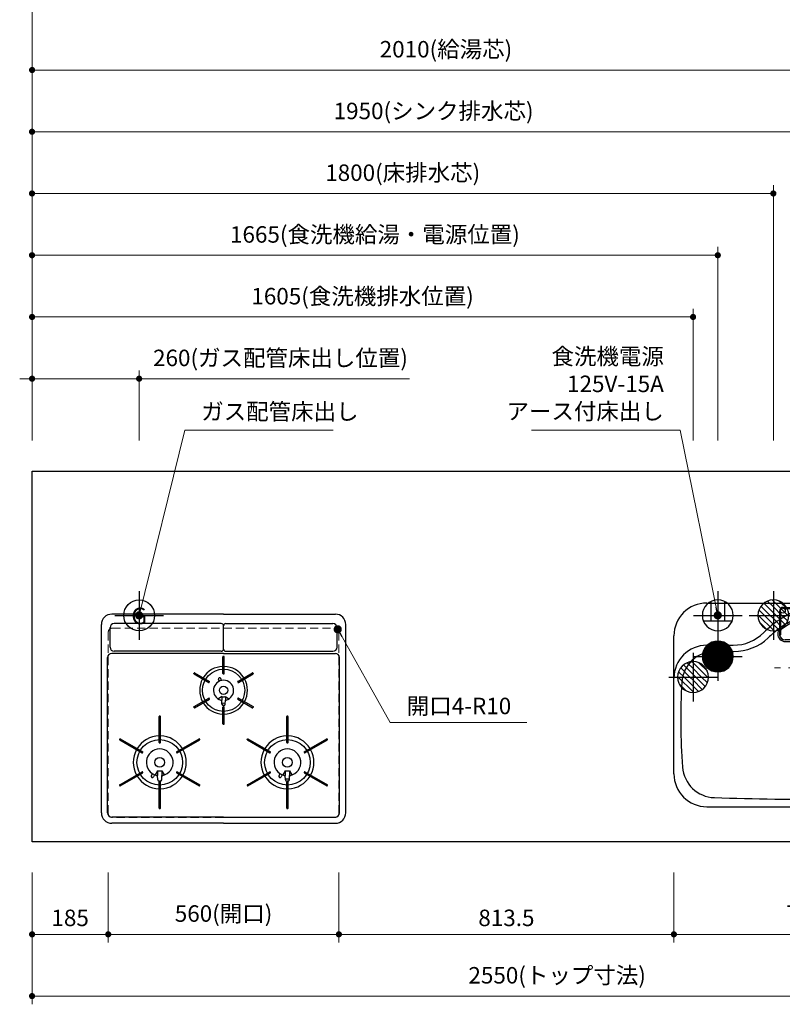
# Model space of a CAD drawing. Extents: x 13300 to 32894, y 31800 to 40909.
# Drawn here: x 14908 to 16760, y 36945 to 39337 of the extents above; entities that cross this region are included whole.
import ezdxf
from ezdxf.enums import TextEntityAlignment as Align

# ---------------------------------------------------------------- set-up
doc = ezdxf.new("R2010")
doc.units = 0
doc.header["$LTSCALE"] = 80
doc.header["$MEASUREMENT"] = 0
for name, pattern in [('CENTER', [2, 1.25, -0.25, 0.25, -0.25]), ('DASHDOT', [1, 0.5, -0.25, 0, -0.25]), ('HIDDEN', [0.375, 0.25, -0.125]), ('PHANTOM', [2.5, 1.25, -0.25, 0.25, -0.25, 0.25, -0.25])]:
    doc.linetypes.add(name, pattern=pattern)
doc.layers.get('0').update_dxf_attribs({"linetype": 'CONTINUOUS'})
doc.layers.get('DEFPOINTS').update_dxf_attribs({"linetype": 'CONTINUOUS'})
doc.layers.add('1', color=7, linetype='CONTINUOUS')
doc.layers.add('KAGO', color=6, linetype='CONTINUOUS')
doc.layers.add('寸法ﾚｲﾔｰ', color=30, linetype='CONTINUOUS', lineweight=13)
doc.layers.add('細線ﾚｲﾔｰ', color=91, linetype='CONTINUOUS', lineweight=9)
doc.styles.add('sanwa1', font='romans.shx', dxfattribs={"bigfont": 'extfont2.shx'})
doc.dimstyles.new('sanwa1', dxfattribs={"dimtxt": 40, "dimasz": 15, "dimexe": 20, "dimexo": 20, "dimgap": 20, "dimtad": 1, "dimdsep": 46, "dimtxsty": 'sanwa1', "dimblk1": 'DOT', "dimblk2": 'DOT', "dimsah": 1, "dimcen": 0, "dimclrd": 256, "dimclre": 256, "dimclrt": 256, "dimadec": 0, "dimazin": 0, "dimtfac": 1, "dimtix": 1, "dimtmove": 0, "dimatfit": 0, "dimldrblk": 'DOT', "dimfxl": 1, "dimtolj": 1, "dimtzin": 0, "dimlwd": 13, "dimlwe": 13, "dimarcsym": 1})

# ---------------------------------------------------------------- blocks, each defined once
blk = doc.blocks.new('_DOT')
at = {"color": 0, "linetype": 'ByBlock'}
blk.add_line((-0.5, 0), (-1, 0), dxfattribs=at)
at = {"color": 0, "linetype": 'ByBlock', "const_width": 0.5}
blk.add_lwpolyline([(-0.25, 0, 1), (0.25, 0, 1)], format="xyb", close=True, dxfattribs=at)
blk = doc.blocks.new('*D236')
at = {"layer": 'DEFPOINTS', "color": 0}
for p in [(15683.3, 37284.6), (16496.8, 37284.6), (15683.3, 37114.6)]:
    blk.add_point(p, dxfattribs=at)
at = {"layer": '寸法ﾚｲﾔｰ', "linetype": 'Continuous', "lineweight": 13}
for p, q in [((15683.3, 37264.6), (15683.3, 37094.6)), ((16496.8, 37264.6), (16496.8, 37094.6)), ((16481.8, 37114.6), (15698.3, 37114.6))]:
    blk.add_line(p, q, dxfattribs=at)
at = {"layer": '寸法ﾚｲﾔｰ', "lineweight": 13, "xscale": 15, "yscale": 15, "zscale": 15, "rotation": 180}
blk.add_blockref('_DOT', (15683.3, 37114.6), dxfattribs=at)
at = {"layer": '寸法ﾚｲﾔｰ', "lineweight": 13, "xscale": 15, "yscale": 15, "zscale": 15}
blk.add_blockref('_DOT', (16496.8, 37114.6), dxfattribs=at)
at = {"layer": '寸法ﾚｲﾔｰ', "insert": (16090.1, 37154.6), "char_height": 40, "attachment_point": 5, "style": 'sanwa1'}
blk.add_mtext('\\A1;813.5', dxfattribs=at)
blk = doc.blocks.new('*D237')
at = {"layer": 'DEFPOINTS', "color": 0}
for p in [(14938.3, 37284.6), (17488.3, 37284.6), (14938.3, 36964.6)]:
    blk.add_point(p, dxfattribs=at)
at = {"layer": '寸法ﾚｲﾔｰ', "linetype": 'Continuous', "lineweight": 13}
for p, q in [((14938.3, 37264.6), (14938.3, 36944.6)), ((17488.3, 37264.6), (17488.3, 36944.6)), ((17473.3, 36964.6), (14953.3, 36964.6))]:
    blk.add_line(p, q, dxfattribs=at)
at = {"layer": '寸法ﾚｲﾔｰ', "lineweight": 13, "xscale": 15, "yscale": 15, "zscale": 15, "rotation": 180}
blk.add_blockref('_DOT', (14938.3, 36964.6), dxfattribs=at)
at = {"layer": '寸法ﾚｲﾔｰ', "lineweight": 13, "xscale": 15, "yscale": 15, "zscale": 15}
blk.add_blockref('_DOT', (17488.3, 36964.6), dxfattribs=at)
at = {"layer": '寸法ﾚｲﾔｰ', "insert": (16213.3, 37015.1), "char_height": 40, "attachment_point": 5, "style": 'sanwa1'}
blk.add_mtext('\\A1;{\\A1;2550}(トップ寸法)', dxfattribs=at)
blk = doc.blocks.new('*D238')
at = {"layer": 'DEFPOINTS', "color": 0}
for p in [(14938.3, 37284.6), (15123.3, 37284.6), (15123.3, 37114.6)]:
    blk.add_point(p, dxfattribs=at)
at = {"layer": '寸法ﾚｲﾔｰ', "linetype": 'Continuous', "lineweight": 13}
for p, q in [((14938.3, 37264.6), (14938.3, 37094.6)), ((15123.3, 37264.6), (15123.3, 37094.6)), ((14953.3, 37114.6), (15108.3, 37114.6))]:
    blk.add_line(p, q, dxfattribs=at)
at = {"layer": '寸法ﾚｲﾔｰ', "lineweight": 13, "xscale": 15, "yscale": 15, "zscale": 15, "rotation": 180}
blk.add_blockref('_DOT', (14938.3, 37114.6), dxfattribs=at)
at = {"layer": '寸法ﾚｲﾔｰ', "lineweight": 13, "xscale": 15, "yscale": 15, "zscale": 15}
blk.add_blockref('_DOT', (15123.3, 37114.6), dxfattribs=at)
at = {"layer": '寸法ﾚｲﾔｰ', "insert": (15030.8, 37154.6), "char_height": 40, "attachment_point": 5, "style": 'sanwa1'}
blk.add_mtext('\\A1;185', dxfattribs=at)
blk = doc.blocks.new('*D239')
at = {"layer": 'DEFPOINTS', "color": 0}
for p in [(15123.3, 37284.6), (15683.3, 37284.6), (15683.3, 37114.6)]:
    blk.add_point(p, dxfattribs=at)
at = {"layer": '寸法ﾚｲﾔｰ', "linetype": 'Continuous', "lineweight": 13}
for p, q in [((15123.3, 37264.6), (15123.3, 37094.6)), ((15683.3, 37264.6), (15683.3, 37094.6)), ((15138.3, 37114.6), (15668.3, 37114.6))]:
    blk.add_line(p, q, dxfattribs=at)
at = {"layer": '寸法ﾚｲﾔｰ', "lineweight": 13, "xscale": 15, "yscale": 15, "zscale": 15, "rotation": 180}
blk.add_blockref('_DOT', (15123.3, 37114.6), dxfattribs=at)
at = {"layer": '寸法ﾚｲﾔｰ', "lineweight": 13, "xscale": 15, "yscale": 15, "zscale": 15}
blk.add_blockref('_DOT', (15683.3, 37114.6), dxfattribs=at)
at = {"layer": '寸法ﾚｲﾔｰ', "insert": (15403.3, 37165.1), "char_height": 40, "attachment_point": 5, "style": 'sanwa1'}
blk.add_mtext('\\A1;560(開口)', dxfattribs=at)
blk = doc.blocks.new('A$C5C1B3688')
at = {"color": 1, "linetype": 'Continuous'}
for p, q in [((0, 59.1), (0, -59.1)), ((-37.5, 0.1), (-0.1, 37.5)), ((-37.4, 3), (-3, 37.4)), ((-37, 6.2), (-6.2, 37)), ((-36.2, 9.9), (-9.9, 36.2)), ((-34.7, 0), (0, 34.7)), ((-34.7, 14.1), (-14.1, 34.7)), ((-31.9, 0), (0, 31.9)), ((-31.8, 19.9), (-19.9, 31.8)), ((-29.1, 0), (0, 29.1)), ((-26.2, 0), (0, 26.2)), ((0, 34.7), (2.7, 37.4)), ((0, 31.9), (5.2, 37.1)), ((0, 29.1), (7.6, 36.7)), ((0, 26.2), (9.9, 36.2)), ((0, 23.4), (12.1, 35.5)), ((0, 20.6), (14.1, 34.7)), ((0, 17.8), (16.1, 33.9)), ((0, 14.9), (18, 32.9)), ((0, 12.1), (19.8, 31.9)), ((0, 9.3), (21.5, 30.7)), ((0, 6.4), (23.1, 29.5)), ((0, 3.6), (24.6, 28.3)), ((0, 0.8), (26.1, 26.9)), ((2, 0), (27.5, 25.5)), ((4.9, 0), (28.8, 24)), ((59.1, 0), (-59.1, 0)), ((-37.4, -2.7), (-34.7, 0)), ((-37.1, -5.2), (-31.9, 0)), ((-36.7, -7.6), (-29.1, 0)), ((-36.2, -9.9), (-26.2, 0)), ((-35.5, -12.1), (-23.4, 0)), ((-34.7, -14.1), (-20.6, 0)), ((-33.9, -16.1), (-17.8, 0)), ((-32.9, -18), (-14.9, 0)), ((-31.9, -19.8), (-12.1, 0)), ((-30.7, -21.5), (-9.3, 0)), ((-29.5, -23.1), (-6.4, 0)), ((-28.3, -24.6), (-3.6, 0)), ((-26.9, -26.1), (-0.8, 0)), ((-23.4, 0), (0, 23.4)), ((-20.6, 0), (0, 20.6)), ((-17.8, 0), (0, 17.8)), ((-14.9, 0), (0, 14.9)), ((-12.1, 0), (0, 12.1)), ((-9.3, 0), (0, 9.3)), ((-6.4, 0), (0, 6.4)), ((-3.6, 0), (0, 3.6)), ((-0.8, 0), (0, 0.8)), ((0, -36), (36, 0)), ((0, -33.2), (33.2, 0)), ((0, -30.3), (30.3, 0)), ((0, -27.5), (27.5, 0)), ((0, -24.7), (24.7, 0)), ((0, -21.8), (21.8, 0)), ((0, -19), (19, 0)), ((0, -16.2), (16.2, 0)), ((0, -13.4), (13.4, 0)), ((0, -10.5), (10.5, 0)), ((0, -7.7), (7.7, 0)), ((0, -4.9), (4.9, 0)), ((0, -2), (2, 0)), ((7.7, 0), (30.1, 22.4)), ((10.5, 0), (31.3, 20.7)), ((13.4, 0), (32.3, 19)), ((16.2, 0), (33.3, 17.2)), ((19, 0), (34.3, 15.2)), ((21.8, 0), (35.1, 13.2)), ((24.7, 0), (35.8, 11.1)), ((27.5, 0), (36.4, 8.9)), ((30.3, 0), (36.9, 6.6)), ((33.2, 0), (37.3, 4.1)), ((36, 0), (37.5, 1.5)), ((-25.5, -27.5), (0, -2)), ((-24, -28.8), (0, -4.9)), ((-22.4, -30.1), (0, -7.7)), ((-20.7, -31.3), (0, -10.5)), ((-19, -32.3), (0, -13.4)), ((-17.2, -33.3), (0, -16.2)), ((-15.2, -34.3), (0, -19)), ((-13.2, -35.1), (0, -21.8)), ((1.3, -37.5), (37.5, -1.3)), ((4.4, -37.2), (37.2, -4.4)), ((7.8, -36.7), (36.7, -7.8)), ((11.7, -35.6), (35.6, -11.7)), ((16.4, -33.7), (33.7, -16.4)), ((-11.1, -35.8), (0, -24.7)), ((-8.9, -36.4), (0, -27.5)), ((-6.6, -36.9), (0, -30.3)), ((-4.1, -37.3), (0, -33.2)), ((-1.5, -37.5), (0, -36)), ((25, -27.9), (27.9, -25))]:
    blk.add_line(p, q, dxfattribs=at)
blk.add_circle((0, 0), 37.5, dxfattribs=at)
blk = doc.blocks.new('A$C5C1B36F0')
at = {"color": 1, "linetype": 'Continuous'}
for p, q in [((0, 59.1), (0, -59.1)), ((-34.7, 0), (0, 34.7)), ((-34.7, 14.1), (-14.1, 34.7)), ((0, 34.7), (2.7, 37.4)), ((0, 20.6), (14.1, 34.7)), ((0, 6.4), (23.1, 29.5)), ((59.1, 0), (-59.1, 0)), ((-37.4, -2.7), (-34.7, 0)), ((-34.7, -14.1), (-20.6, 0)), ((-29.5, -23.1), (-6.4, 0)), ((-20.6, 0), (0, 20.6)), ((-6.4, 0), (0, 6.4)), ((0, -36), (36, 0)), ((0, -21.8), (21.8, 0)), ((0, -7.7), (7.7, 0)), ((7.7, 0), (30.1, 22.4)), ((21.8, 0), (35.1, 13.2)), ((36, 0), (37.5, 1.5)), ((-22.4, -30.1), (0, -7.7)), ((-13.2, -35.1), (0, -21.8)), ((16.4, -33.7), (33.7, -16.4)), ((-1.5, -37.5), (0, -36)), ((25, -27.9), (27.9, -25))]:
    blk.add_line(p, q, dxfattribs=at)
blk.add_circle((0, 0), 37.5, dxfattribs=at)
blk = doc.blocks.new('A$C5C1B370A')
at = {"color": 1, "linetype": 'Continuous'}
for p, q in [((0, 59.1), (0, -59.1)), ((-16.5, 33.7), (-16.5, -14.2)), ((16.5, 33.7), (16.5, -14.2)), ((59.1, 0), (-59.1, 0)), ((-34.7, -14.2), (34.7, -14.2))]:
    blk.add_line(p, q, dxfattribs=at)
blk.add_circle((0, 0), 37.5, dxfattribs=at)
blk = doc.blocks.new('A$C5C1B38B4')
at = {"color": 1, "linetype": 'Continuous'}
for p, q in [((0, 59.1), (0, -59.1)), ((-59.1, 0), (59.1, 0))]:
    blk.add_line(p, q, dxfattribs=at)
blk.add_circle((0, 0), 37.5, dxfattribs=at)
at = {"color": 1, "linetype": 'Continuous', "style": 'sanwa1'}
blk.add_text('G', height=40, dxfattribs=at).set_placement((0, -21.4), align=Align.CENTER)
blk = doc.blocks.new('*D248')
at = {"layer": 'DEFPOINTS', "color": 0}
for p in [(15198.3, 38464.6), (14938.3, 38294.6), (15198.3, 38294.6)]:
    blk.add_point(p, dxfattribs=at)
at = {"layer": '寸法ﾚｲﾔｰ', "linetype": 'Continuous', "lineweight": 13}
for p, q in [((14938.3, 38314.6), (14938.3, 38484.6)), ((15198.3, 38314.6), (15198.3, 38484.6)), ((14923.3, 38464.6), (14908.3, 38464.6)), ((14938.3, 38464.6), (15198.3, 38464.6)), ((15198.3, 38464.6), (15854.6, 38464.6)), ((15213.3, 38464.6), (15228.3, 38464.6))]:
    blk.add_line(p, q, dxfattribs=at)
at = {"layer": '寸法ﾚｲﾔｰ', "lineweight": 13, "xscale": 15, "yscale": 15, "zscale": 15}
blk.add_blockref('_DOT', (14938.3, 38464.6), dxfattribs=at)
at = {"layer": '寸法ﾚｲﾔｰ', "lineweight": 13, "xscale": 15, "yscale": 15, "zscale": 15, "rotation": 180}
blk.add_blockref('_DOT', (15198.3, 38464.6), dxfattribs=at)
at = {"layer": '寸法ﾚｲﾔｰ', "insert": (15541.5, 38515.1), "char_height": 40, "attachment_point": 5, "style": 'sanwa1'}
blk.add_mtext('\\A1;{\\A1;260}(ガス配管床出し位置)', dxfattribs=at)
blk = doc.blocks.new('A$C2FC11245')
at = {"layer": '1', "linetype": 'Continuous'}
for p, q in [((296.5, 508), (25, 508)), ((296.5, 508), (568, 508)), ((0, 25), (0, 483)), ((291, 485.2), (31, 485.2)), ((296.5, 423.2), (296.5, 479.7)), ((296.5, 423.2), (296.5, 479.7)), ((302, 485.2), (562, 485.2)), ((593, 25), (593, 483)), ((21, 427.7), (21, 475.2)), ((572, 427.7), (572, 475.2)), ((296.5, 412.5), (25, 412.5)), ((291, 417.7), (31, 417.7)), ((296.5, 412.5), (568, 412.5)), ((302, 417.7), (562, 417.7)), ((15, 25), (15, 402.5)), ((295.1, 363.6), (295.1, 404.4)), ((297.3, 405.1), (295.8, 405.1)), ((298, 363.6), (298, 404.4)), ((578, 25), (578, 402.5)), ((225.4, 364.8), (224.6, 363.5)), ((224.9, 362.6), (260.5, 342)), ((226.3, 365.1), (262, 344.5)), ((295.8, 362.9), (297.3, 362.9)), ((331, 344.5), (366.7, 365.1)), ((332.5, 342), (368.1, 362.6)), ((368.4, 363.5), (367.6, 364.8)), ((261.5, 342.3), (262.2, 343.5)), ((285.7, 344.9), (284.2, 349.4)), ((291.4, 346.9), (289.9, 351.4)), ((330.8, 343.5), (331.5, 342.3)), ((224.9, 283.2), (260.5, 303.8)), ((226.3, 280.7), (262, 301.3)), ((262.2, 302.3), (261.5, 303.5)), ((292.3, 307.5), (283.9, 301.9)), ((292.3, 307.5), (292.3, 298.8)), ((292.6, 289), (292.3, 298.8)), ((300.4, 289), (300.8, 298.8)), ((300.8, 307.5), (309.1, 301.9)), ((300.8, 307.5), (300.8, 298.8)), ((331.5, 303.5), (330.8, 302.3)), ((331, 301.3), (366.7, 280.7)), ((332.5, 303.8), (368.1, 283.2)), ((224.6, 282.3), (225.4, 281)), ((295.1, 241.4), (295.1, 282.2)), ((297.3, 282.9), (295.8, 282.9)), ((296.9, 285.6), (296.1, 285.6)), ((298, 241.4), (298, 282.2)), ((367.6, 281), (368.4, 282.3)), ((140.1, 196.1), (140.1, 259.4)), ((142.3, 260.1), (140.8, 260.1)), ((143, 196.1), (143, 259.4)), ((295.8, 240.7), (297.3, 240.7)), ((450.1, 196.1), (450.1, 259.4)), ((453, 196.1), (453, 259.4)), ((44.7, 204.6), (44, 203.3)), ((44.3, 202.4), (99, 170.7)), ((45.7, 204.9), (100.5, 173.3)), ((140.8, 195.4), (142.3, 195.4)), ((182.5, 173.3), (237.3, 204.9)), ((184, 170.7), (238.7, 202.4)), ((239, 203.3), (238.3, 204.6)), ((354.3, 202.3), (409, 170.7)), ((355.8, 204.8), (410.5, 173.3)), ((450.8, 195.4), (452.3, 195.4)), ((492.5, 173.3), (547.3, 204.9)), ((494, 170.7), (548.7, 202.4)), ((549, 203.3), (548.3, 204.6)), ((100, 171), (100.7, 172.3)), ((182.3, 172.3), (183, 171)), ((410, 171), (410.7, 172.3)), ((492.3, 172.3), (493, 171)), ((44.3, 93.4), (99, 125.1)), ((45.7, 90.9), (100.5, 122.5)), ((100.7, 123.5), (100, 124.8)), ((123.7, 120.7), (120.9, 115.5)), ((136.3, 127.6), (130.8, 117.2)), ((136.3, 127.6), (136.3, 115.9)), ((136.3, 127.6), (136.3, 115.9)), ((146.8, 127.6), (152.2, 117.2)), ((146.8, 127.6), (146.8, 115.9)), ((183, 124.8), (182.3, 123.5)), ((182.5, 122.5), (237.3, 90.9)), ((184, 125.1), (238.7, 93.4)), ((354.3, 93.4), (409, 125.1)), ((355.7, 90.9), (410.5, 122.5)), ((410.7, 123.5), (410, 124.8)), ((433.6, 120.8), (430.9, 115.5)), ((446.3, 127.6), (440.8, 117.2)), ((446.3, 127.6), (446.3, 115.9)), ((446.3, 127.6), (446.3, 115.9)), ((456.8, 127.6), (462.2, 117.2)), ((456.8, 127.6), (456.8, 115.9)), ((493, 124.8), (492.3, 123.5)), ((492.5, 122.5), (547.3, 90.9)), ((494, 125.1), (548.7, 93.4)), ((128.9, 117.9), (126.2, 112.7)), ((136.6, 105.7), (136.3, 115.8)), ((140.1, 36.4), (140.1, 99.7)), ((142.4, 101.8), (140.6, 101.8)), ((142.3, 100.4), (140.8, 100.4)), ((142.4, 101.8), (141.3, 101.8)), ((143, 36.4), (143, 99.7)), ((146.4, 105.7), (146.8, 115.8)), ((438.9, 117.9), (436.2, 112.7)), ((446.6, 105.7), (446.3, 115.8)), ((450.1, 36.4), (450.1, 99.7)), ((452.4, 101.8), (450.6, 101.8)), ((452.3, 100.4), (450.8, 100.4)), ((452.4, 101.8), (451.3, 101.8)), ((453, 36.4), (453, 99.7)), ((456.4, 105.7), (456.8, 115.8)), ((44, 92.5), (44.7, 91.2)), ((238.3, 91.2), (239, 92.5)), ((354, 92.5), (354.7, 91.2)), ((548.3, 91.2), (549, 92.5)), ((140.8, 35.7), (142.3, 35.7)), ((450.8, 35.7), (452.3, 35.7)), ((296.5, 15), (25, 15)), ((296.5, 15), (568, 15)), ((296.5, 0), (25, 0)), ((296.5, 0), (568, 0))]:
    blk.add_line(p, q, dxfattribs=at)
at = {"layer": '1', "linetype": 'CENTER'}
blk.add_line((296.5, 459.5), (296.5, 471.5), dxfattribs=at)
blk.add_line((296.5, 459.5), (296.5, 471.5), dxfattribs=at)
at = {"layer": '1', "linetype": 'PHANTOM'}
for p, q in [((295.2, 404.8), (295.1, 404.7)), ((295.1, 404.7), (295.1, 404.6)), ((295.1, 404.6), (295.1, 404.4)), ((295.3, 404.9), (295.2, 404.8)), ((295.4, 405), (295.3, 404.9)), ((295.5, 405.1), (295.4, 405)), ((295.6, 405.1), (295.5, 405.1)), ((295.8, 405.1), (295.6, 405.1)), ((297.3, 405.1), (295.8, 405.1)), ((297.4, 405.1), (297.3, 405.1)), ((297.5, 405.1), (297.4, 405.1)), ((297.6, 405), (297.5, 405.1)), ((297.7, 404.9), (297.6, 405)), ((297.8, 404.8), (297.7, 404.9)), ((297.9, 404.7), (297.8, 404.8)), ((297.9, 404.6), (297.9, 404.7)), ((298, 404.4), (297.9, 404.6)), ((224.6, 363.4), (224.7, 363.5)), ((224.6, 363.3), (224.6, 363.4)), ((224.6, 363.1), (224.6, 363.3)), ((224.6, 363), (224.6, 363.1)), ((224.6, 362.9), (224.6, 363)), ((224.7, 362.7), (224.6, 362.9)), ((225.4, 364.8), (224.7, 363.5)), ((224.8, 362.6), (224.7, 362.7)), ((224.9, 362.6), (224.8, 362.6)), ((225.4, 364.8), (225.5, 364.9)), ((225.5, 364.9), (225.6, 365)), ((225.6, 365), (225.7, 365.1)), ((225.7, 365.1), (225.8, 365.1)), ((225.8, 365.1), (226, 365.2)), ((226, 365.2), (226.1, 365.2)), ((226.1, 365.2), (226.2, 365.1)), ((226.2, 365.1), (226.4, 365.1)), ((366.6, 365.1), (366.8, 365.1)), ((366.8, 365.1), (366.9, 365.2)), ((366.9, 365.2), (367, 365.2)), ((367, 365.2), (367.2, 365.1)), ((367.2, 365.1), (367.3, 365.1)), ((367.3, 365.1), (367.4, 365)), ((367.4, 365), (367.5, 364.9)), ((367.5, 364.9), (367.6, 364.8)), ((368.3, 363.5), (367.6, 364.8)), ((368.2, 362.6), (368.1, 362.6)), ((368.3, 362.7), (368.2, 362.6)), ((368.3, 363.5), (368.4, 363.4)), ((368.4, 362.9), (368.3, 362.7)), ((368.4, 363.4), (368.4, 363.3)), ((368.4, 363.3), (368.4, 363.1)), ((368.4, 363.1), (368.4, 363)), ((368.4, 363), (368.4, 362.9)), ((224.6, 282.9), (224.7, 283.1)), ((224.6, 282.8), (224.6, 282.9)), ((224.6, 282.7), (224.6, 282.8)), ((224.6, 282.5), (224.6, 282.7)), ((224.6, 282.4), (224.6, 282.5)), ((224.7, 282.3), (224.6, 282.4)), ((224.7, 283.1), (224.8, 283.2)), ((224.7, 282.3), (225.4, 281)), ((224.8, 283.2), (224.9, 283.2)), ((225.5, 280.9), (225.4, 281)), ((225.6, 280.8), (225.5, 280.9)), ((225.7, 280.7), (225.6, 280.8)), ((225.8, 280.7), (225.7, 280.7)), ((226, 280.6), (225.8, 280.7)), ((226.1, 280.6), (226, 280.6)), ((226.2, 280.7), (226.1, 280.6)), ((226.4, 280.7), (226.2, 280.7)), ((366.8, 280.7), (366.6, 280.7)), ((366.9, 280.6), (366.8, 280.7)), ((367, 280.6), (366.9, 280.6)), ((367.2, 280.7), (367, 280.6)), ((367.3, 280.7), (367.2, 280.7)), ((367.4, 280.8), (367.3, 280.7)), ((367.5, 280.9), (367.4, 280.8)), ((367.6, 281), (367.5, 280.9)), ((367.6, 281), (368.3, 282.3)), ((368.1, 283.2), (368.2, 283.2)), ((368.2, 283.2), (368.3, 283.1)), ((368.3, 283.1), (368.4, 282.9)), ((368.4, 282.4), (368.3, 282.3)), ((368.4, 282.9), (368.4, 282.8)), ((368.4, 282.8), (368.4, 282.7)), ((368.4, 282.7), (368.4, 282.5)), ((368.4, 282.5), (368.4, 282.4)), ((295.1, 241.4), (295.1, 241.2)), ((295.1, 241.2), (295.1, 241.1)), ((295.1, 241.1), (295.2, 241)), ((295.2, 241), (295.3, 240.9)), ((295.3, 240.9), (295.4, 240.8)), ((295.4, 240.8), (295.5, 240.7)), ((295.5, 240.7), (295.6, 240.7)), ((295.6, 240.7), (295.8, 240.7)), ((295.8, 240.7), (297.3, 240.7)), ((297.3, 240.7), (297.4, 240.7)), ((297.4, 240.7), (297.5, 240.7)), ((297.5, 240.7), (297.6, 240.8)), ((297.6, 240.8), (297.7, 240.9)), ((297.7, 240.9), (297.8, 241)), ((297.8, 241), (297.9, 241.1)), ((297.9, 241.2), (298, 241.4)), ((297.9, 241.1), (297.9, 241.2)), ((450.2, 259.7), (450.1, 259.5)), ((450.1, 259.5), (450.1, 259.4)), ((450.1, 259.4), (450.1, 259.3)), ((450.3, 259.8), (450.2, 259.7)), ((450.4, 259.8), (450.3, 259.8)), ((450.5, 259.9), (450.4, 259.8)), ((450.6, 259.9), (450.5, 259.9)), ((450.8, 260), (450.6, 259.9)), ((452.3, 260), (450.8, 260)), ((452.4, 259.9), (452.3, 260)), ((452.5, 259.9), (452.4, 259.9)), ((452.6, 259.8), (452.5, 259.9)), ((452.7, 259.8), (452.6, 259.8)), ((452.8, 259.7), (452.7, 259.8)), ((452.9, 259.5), (452.8, 259.7)), ((452.9, 259.4), (452.9, 259.5)), ((453, 259.3), (452.9, 259.4)), ((44.2, 202.4), (44.1, 202.5)), ((44.3, 202.3), (44.2, 202.4)), ((45.5, 204.9), (45.6, 204.9)), ((45.6, 204.9), (45.8, 204.8)), ((354, 203.2), (354.1, 203.3)), ((354, 203), (354, 203.2)), ((354, 202.9), (354, 203)), ((354, 202.8), (354, 202.9)), ((354, 202.6), (354, 202.8)), ((354.1, 202.5), (354, 202.6)), ((354.8, 204.6), (354.1, 203.3)), ((354.2, 202.4), (354.1, 202.5)), ((354.3, 202.3), (354.2, 202.4)), ((354.8, 204.6), (354.9, 204.7)), ((354.9, 204.7), (355, 204.8)), ((355, 204.8), (355.1, 204.9)), ((355.1, 204.9), (355.2, 204.9)), ((355.2, 204.9), (355.4, 204.9)), ((355.4, 204.9), (355.5, 204.9)), ((355.5, 204.9), (355.6, 204.9)), ((355.6, 204.9), (355.8, 204.8)), ((547.2, 204.8), (547.4, 204.9)), ((547.4, 204.9), (547.5, 204.9)), ((548.8, 202.4), (548.7, 202.3)), ((548.9, 202.5), (548.8, 202.4))]:
    blk.add_line(p, q, dxfattribs=at)
at = {"layer": '1', "linetype": 'Continuous'}
for centre, radius in [((296.5, 322.9), 51.3), ((296.5, 322.9), 10), ((141.5, 147.9), 55.3), ((451.5, 147.9), 55.3), ((141.5, 147.9), 11.8), ((451.5, 147.9), 11.8)]:
    blk.add_circle(centre, radius, dxfattribs=at)
for centre, radius, start, end in [((25, 483), 25, 90, 180), ((568, 483), 25, 0, 90), ((31, 475.2), 10, 90, 180), ((291, 479.7), 5.5, 0, 90), ((302, 479.7), 5.5, 90, 180), ((562, 475.2), 10, 0, 90), ((25, 402.5), 10, 90, 180), ((31, 427.7), 10, 180, 270), ((291, 423.2), 5.5, 270, 0), ((302, 423.2), 5.5, 180, 270), ((562, 427.7), 10, 270, 0), ((568, 402.5), 10, 0, 90), ((295.8, 404.4), 0.7, 90, 180), ((297.3, 404.4), 0.7, 0, 90), ((225.2, 363.2), 0.7, 150, 240), ((226, 364.5), 0.7, 60, 150), ((296.5, 322.9), 58, 91.4325, 148.5675), ((295.8, 363.6), 0.7, 180, 270), ((297.3, 363.6), 0.7, 270, 0), ((296.5, 322.9), 58, 31.4325, 88.5675), ((367, 364.5), 0.7, 30, 120), ((367.8, 363.2), 0.7, 300, 30), ((296.5, 322.9), 58, 151.4325, 208.5675), ((260.9, 342.6), 0.7, 240, 330), ((261.6, 343.9), 0.7, 330, 60), ((296.5, 322.9), 24.5, 90, 254.9165), ((287, 350.4), 3, 19, 199), ((296.5, 322.9), 24.5, 285.0835, 90), ((331.4, 343.9), 0.7, 120, 210), ((332.1, 342.6), 0.7, 210, 300), ((296.5, 322.9), 58, 331.4325, 28.5675), ((296.5, 322.9), 58, 211.4325, 268.5675), ((260.9, 303.2), 0.7, 30, 120), ((261.6, 301.9), 0.7, 300, 30), ((289.3, 296.3), 3, 2.2715, 74.9165), ((296.5, 322.9), 16, 254.5959, 285.4041), ((296.5, 322.9), 31, 262.7046, 277.2954), ((296.1, 289.1), 3.5, 182.2715, 270), ((296.9, 289.1), 3.5, 270, 357.7285), ((296.5, 322.9), 58, 271.4325, 328.5675), ((303.7, 296.3), 3, 105.0835, 177.7285), ((331.4, 301.9), 0.7, 150, 240), ((332.1, 303.2), 0.7, 60, 150), ((225.2, 282.6), 0.7, 120, 210), ((226, 281.3), 0.7, 210, 300), ((295.8, 282.2), 0.7, 90, 180), ((297.3, 282.2), 0.7, 0, 90), ((367, 281.3), 0.7, 240, 330), ((367.8, 282.6), 0.7, 330, 60), ((140.8, 259.4), 0.7, 90, 180), ((142.3, 259.4), 0.7, 0, 90), ((295.8, 241.4), 0.7, 180, 270), ((297.3, 241.4), 0.7, 270, 0), ((44.6, 203), 0.7, 150, 240), ((45.4, 204.3), 0.7, 60, 150), ((141.5, 147.9), 64.3, 91.2932, 148.7068), ((140.8, 196.1), 0.7, 180, 270), ((142.3, 196.1), 0.7, 270, 0), ((141.5, 147.9), 64.3, 31.2932, 88.7068), ((237.6, 204.3), 0.7, 30, 120), ((238.4, 203), 0.7, 300, 30), ((451.5, 147.9), 64.3, 91.2932, 148.7068), ((450.8, 196.1), 0.7, 180, 270), ((452.3, 196.1), 0.7, 270, 0), ((451.5, 147.9), 64.3, 31.2932, 88.7068), ((547.6, 204.3), 0.7, 30, 120), ((548.4, 203), 0.7, 300, 30), ((141.5, 147.9), 64.3, 151.2932, 208.7068), ((99.4, 171.4), 0.7, 240, 330), ((100.1, 172.6), 0.7, 330, 60), ((141.5, 147.9), 32.5, 283.2878, 256.7122), ((182.9, 172.6), 0.7, 120, 210), ((183.6, 171.4), 0.7, 210, 300), ((141.5, 147.9), 64.3, 331.2932, 28.7068), ((451.5, 147.9), 64.3, 151.2932, 208.7068), ((409.4, 171.4), 0.7, 240, 330), ((410.1, 172.6), 0.7, 330, 60), ((451.5, 147.9), 32.5, 283.2878, 256.7122), ((492.9, 172.6), 0.7, 120, 210), ((493.6, 171.4), 0.7, 210, 300), ((451.5, 147.9), 64.3, 331.2932, 28.7068), ((99.4, 124.4), 0.7, 30, 120), ((100.1, 123.2), 0.7, 300, 30), ((141.5, 147.9), 21, 255.5225, 284.4775), ((182.9, 123.2), 0.7, 150, 240), ((183.6, 124.4), 0.7, 60, 150), ((409.4, 124.4), 0.7, 30, 120), ((410.1, 123.2), 0.7, 300, 30), ((451.5, 147.9), 21, 255.5225, 284.4775), ((492.9, 123.2), 0.7, 150, 240), ((493.6, 124.4), 0.7, 60, 150), ((141.5, 147.9), 64.3, 211.2932, 268.7068), ((123.5, 114.1), 3, 152, 242), ((123.5, 114.1), 3, 242, 332), ((133.3, 113.4), 3, 2.1442, 76.7122), ((140.6, 105.8), 4, 182.1442, 270), ((140.8, 99.7), 0.7, 90, 180), ((142.3, 99.7), 0.7, 0, 90), ((142.4, 105.8), 4, 270, 357.8558), ((141.5, 147.9), 64.3, 271.2932, 328.7068), ((149.7, 113.4), 3, 103.2878, 177.8558), ((451.5, 147.9), 64.3, 211.2932, 268.7068), ((433.5, 114.1), 3, 152, 242), ((433.5, 114.1), 3, 242, 332), ((443.3, 113.4), 3, 2.1442, 76.7122), ((451.5, 147.9), 40, 262.7154, 277.2846), ((450.6, 105.8), 4, 182.1442, 270), ((450.8, 99.7), 0.7, 90, 180), ((452.3, 99.7), 0.7, 0, 90), ((452.4, 105.8), 4, 270, 357.8558), ((451.5, 147.9), 64.3, 271.2932, 328.7068), ((459.7, 113.4), 3, 103.2878, 177.8558), ((44.6, 92.8), 0.7, 120, 210), ((45.4, 91.5), 0.7, 210, 300), ((237.6, 91.5), 0.7, 240, 330), ((238.4, 92.8), 0.7, 330, 60), ((354.6, 92.8), 0.7, 120, 210), ((355.4, 91.5), 0.7, 210, 300), ((547.6, 91.5), 0.7, 240, 330), ((548.4, 92.8), 0.7, 330, 60), ((25, 25), 25, 180, 270), ((25, 25), 10, 180, 270), ((140.8, 36.4), 0.7, 180, 270), ((142.3, 36.4), 0.7, 270, 0), ((450.8, 36.4), 0.7, 180, 270), ((452.3, 36.4), 0.7, 270, 0), ((568, 25), 10, 270, 0), ((568, 25), 25, 270, 0)]:
    blk.add_arc(centre, radius, start, end, dxfattribs=at)
blk = doc.blocks.new('A$C51105A03')
blk.add_blockref('A$C2FC11245', (0, 0))
blk = doc.blocks.new('A$C62626C57')
at = {"layer": '1', "linetype": 'Continuous'}
for p, q in [((80, 495), (703, 495)), ((353.3, 492), (337.6, 489)), ((429.7, 492), (445.4, 489)), ((278, 467.1), (275, 465.5)), ((505, 467.1), (508, 465.5)), ((278, 447.5), (275, 445.8)), ((505, 447.5), (508, 445.8)), ((0, 309.4), (0, 415)), ((783, 309.4), (783, 415)), ((80, 392.5), (144, 392.5)), ((639, 392.5), (703, 392.5)), ((99.1, 377.5), (145.5, 377.5)), ((683.9, 377.5), (637.5, 377.5)), ((783, 80), (783, 312)), ((0, 80), (0, 309.4)), ((783, 79.5), (783, 309.4)), ((80, 0), (703, 0))]:
    blk.add_line(p, q, dxfattribs=at)
at = {"layer": '1', "linetype": 'HIDDEN'}
blk.add_line((642, 392.5), (653.1, 392.5), dxfattribs=at)
at = {"layer": '1', "linetype": 'Continuous'}
for centre, radius in [((264.5, 476.5), 6), ((518.5, 476.5), 6), ((586.5, 456), 18)]:
    blk.add_circle(centre, radius, dxfattribs=at)
for centre, radius, start, end in [((80, 415), 80, 90, 180), ((391.5, 250), 245, 109.1089, 117.598), ((391.5, 250), 245, 102.7063, 106.835), ((391.5, 250), 245, 81.0245, 98.9755), ((391.5, 250), 245, 73.165, 77.2937), ((391.5, 250), 245, 62.402, 70.8911), ((703, 415), 80, 0, 90), ((391.5, 250), 245, 118.3926, 122.7392), ((391.5, 247.5), 230, 60.4305, 119.5695), ((391.5, 250), 245, 57.2608, 61.6074), ((391.5, 250), 245, 123.5773, 134.9971), ((391.5, 247.5), 230, 126.0953, 134.9883), ((391.5, 247.5), 230, 120.4324, 125.1758), ((391.5, 247.5), 230, 54.8242, 59.5676), ((391.5, 250), 245, 45.0029, 56.4227), ((391.5, 247.5), 230, 45.0117, 53.9047), ((144, 497.5), 105, 270, 314.9971), ((146.6, 497.5), 120, 269.4852, 313.3037), ((391.5, 337.5), 90.5, 112.8892, 131.2898), ((391.5, 337.5), 90.5, 112.8892, 131.2898), ((391.5, 337.5), 79.5, 116.2806, 121.202), ((391.5, 337.5), 79.5, 116.2806, 121.202), ((391.5, 337.5), 90.5, 90.9497, 110.8426), ((391.5, 337.5), 90.5, 90.9497, 110.8426), ((391.5, 337.5), 79.5, 91.0811, 113.8931), ((391.5, 337.5), 79.5, 91.0811, 113.8931), ((391.5, 337.5), 90.5, 69.1574, 89.0503), ((391.5, 337.5), 79.5, 66.1069, 88.9189), ((391.5, 337.5), 90.5, 48.7102, 67.1108), ((391.5, 337.5), 79.5, 58.798, 63.7194), ((636.4, 497.5), 120, 226.6963, 270.5148), ((639, 497.5), 105, 225.0029, 270), ((80, 312.5), 80, 90, 180), ((391.5, 337.5), 90.5, 134.9939, 45.0061), ((391.5, 337.5), 79.5, 126.3867, 53.6133), ((703, 312.5), 80, 0, 90), ((99.1, 297.5), 80, 90, 176.5481), ((683.9, 297.5), 80, 3.4519, 90), ((1516.5, 212), 1500, 176.5481, 184.4331), ((-733.5, 212), 1500, 355.5669, 3.4519), ((100.7, 102.2), 80, 184.4331, 268.1321), ((682.3, 102.2), 80, 271.8679, 355.5669), ((80, 80), 80, 180, 270), ((703, 80), 80, 270, 0), ((391.5, 9017.5), 9000, 268.13209, 271.86791)]:
    blk.add_arc(centre, radius, start, end, dxfattribs=at)
at = {"layer": 'KAGO', "linetype": 'Continuous'}
for p, q in [((266, 484.5), (517, 484.5)), ((267.8, 481.5), (515.2, 481.5)), ((256, 474.5), (256, 418)), ((259, 474.1), (259, 418)), ((322.6, 405.5), (322.6, 462.4)), ((325.6, 405.5), (325.6, 463.3)), ((356.3, 470.4), (356.3, 405.5)), ((359.3, 470.9), (359.3, 405.5)), ((390, 473.2), (390, 405.5)), ((393, 473.2), (393, 405.5)), ((423.7, 470.9), (423.7, 405.5)), ((426.7, 470.4), (426.7, 405.5)), ((457.5, 405.5), (457.5, 463.3)), ((460.5, 405.5), (460.5, 462.4)), ((524, 474.1), (524, 418)), ((527, 474.5), (527, 418)), ((275.2, 445.6), (278.1, 447.3)), ((288.8, 405.5), (288.8, 448.5)), ((291.8, 405.5), (291.8, 450)), ((491.2, 405.5), (491.2, 450)), ((494.2, 405.5), (494.2, 448.5)), ((502.9, 443.8), (505.8, 442.1)), ((504.9, 447.3), (507.8, 445.6)), ((252, 420.3), (252, 420)), ((256, 420), (256, 420.3)), ((527, 420.3), (527, 420)), ((531, 420), (531, 420.3)), ((512.5, 405.5), (270.5, 405.5)), ((270.5, 401.5), (512.5, 401.5))]:
    blk.add_line(p, q, dxfattribs=at)
at = {"layer": 'KAGO', "linetype": 'DASHDOT'}
for p, q in [((252, 420), (252, 420.3)), ((252, 417.5), (252, 417.8))]:
    blk.add_line(p, q, dxfattribs=at)
at = {"layer": 'KAGO', "linetype": 'Continuous'}
for centre in [(302, 407), (481, 407)]:
    blk.add_circle(centre, 1.5, dxfattribs=at)
for centre, radius, start, end in [((266, 474.5), 10, 90, 180), ((517, 474.5), 10, 0, 90), ((391.5, 247.5), 229.7, 60.4308, 124.883), ((391.5, 247.5), 225.7, 60.4346, 124.883), ((271, 420.3), 19, 142.1364, 180), ((271, 420.3), 19, 124.883, 129.1667), ((271, 420.3), 15, 124.883, 143.1301), ((391.5, 247.5), 225.7, 55.117, 59.5635), ((391.5, 247.5), 229.7, 55.117, 59.5673), ((512, 420.3), 15, 36.8699, 55.117), ((512, 420.3), 19, 50.8333, 55.117), ((512, 420.3), 19, 0, 37.8636), ((270.5, 420), 18.5, 180, 270), ((257.5, 418), 1.5, 180, 270), ((270.5, 420), 14.5, 191.4842, 270), ((257.5, 418), 1.5, 270, 0), ((512.5, 420), 18.5, 270, 0), ((512.5, 420), 14.5, 270, 348.5158), ((525.5, 418), 1.5, 180, 270), ((525.5, 418), 1.5, 270, 0)]:
    blk.add_arc(centre, radius, start, end, dxfattribs=at)
at = {"layer": '細線ﾚｲﾔｰ', "linetype": 'CENTER'}
for p, q in [((586.5, 524), (586.5, 388)), ((391.5, 190.5), (391.5, 484.5)), ((654.5, 456), (518.5, 456)), ((538.5, 337.5), (244.5, 337.5))]:
    blk.add_line(p, q, dxfattribs=at)
blk = doc.blocks.new('A$C5C1B3719')
at = {"color": 1, "linetype": 'Continuous'}
for p, q in [((0, 59.1), (0, -59.1)), ((59.1, 0), (-59.1, 0))]:
    blk.add_line(p, q, dxfattribs=at)
blk.add_circle((0, 0), 37.5, dxfattribs=at)
blk = doc.blocks.new('MUJI\u3000W2550~2700 Ｒシンク\u3000平面図')
at = {"xscale": -1}
blk.add_blockref('A$C5C1B36F0', (-750, 550), dxfattribs=at)
for name, p in [('A$C5C1B3688', (-540, 550)), ('A$C5C1B3719', (-270, 550))]:
    blk.add_blockref(name, p)
at = {"layer": '1'}
blk.add_blockref('A$C62626C57', (-991.5, 85), dxfattribs=at)
blk = doc.blocks.new('*D690')
at = {"layer": 'DEFPOINTS', "color": 0}
for p in [(16948.3, 39214.6), (14938.3, 38294.6), (16948.3, 38294.6)]:
    blk.add_point(p, dxfattribs=at)
at = {"layer": '寸法ﾚｲﾔｰ', "linetype": 'Continuous', "lineweight": 13}
for p, q in [((14938.3, 38314.6), (14938.3, 39234.6)), ((16948.3, 38314.6), (16948.3, 39234.6)), ((14953.3, 39214.6), (16933.3, 39214.6))]:
    blk.add_line(p, q, dxfattribs=at)
at = {"layer": '寸法ﾚｲﾔｰ', "lineweight": 13, "xscale": 15, "yscale": 15, "zscale": 15, "rotation": 180}
blk.add_blockref('_DOT', (14938.3, 39214.6), dxfattribs=at)
at = {"layer": '寸法ﾚｲﾔｰ', "lineweight": 13, "xscale": 15, "yscale": 15, "zscale": 15}
blk.add_blockref('_DOT', (16948.3, 39214.6), dxfattribs=at)
at = {"layer": '寸法ﾚｲﾔｰ', "insert": (15943.3, 39265.1), "char_height": 40, "attachment_point": 5, "style": 'sanwa1'}
blk.add_mtext('\\A1;{\\A1;2010}(給湯芯)', dxfattribs=at)
blk = doc.blocks.new('*D691')
at = {"layer": 'DEFPOINTS', "color": 0}
for p in [(17218.3, 39514.6), (14938.3, 38294.6), (17218.3, 38294.6)]:
    blk.add_point(p, dxfattribs=at)
at = {"layer": '寸法ﾚｲﾔｰ', "linetype": 'Continuous', "lineweight": 13}
for p, q in [((14938.3, 38314.6), (14938.3, 39534.6)), ((17218.3, 38314.6), (17218.3, 39534.6)), ((14953.3, 39514.6), (17203.3, 39514.6))]:
    blk.add_line(p, q, dxfattribs=at)
at = {"layer": '寸法ﾚｲﾔｰ', "lineweight": 13, "xscale": 15, "yscale": 15, "zscale": 15, "rotation": 180}
blk.add_blockref('_DOT', (14938.3, 39514.6), dxfattribs=at)
at = {"layer": '寸法ﾚｲﾔｰ', "lineweight": 13, "xscale": 15, "yscale": 15, "zscale": 15}
blk.add_blockref('_DOT', (17218.3, 39514.6), dxfattribs=at)
at = {"layer": '寸法ﾚｲﾔｰ', "insert": (16078.3, 39565.1), "char_height": 40, "attachment_point": 5, "style": 'sanwa1'}
blk.add_mtext('\\A1;{\\A1;2280}(給水芯)', dxfattribs=at)
blk = doc.blocks.new('*D692')
at = {"layer": 'DEFPOINTS', "color": 0}
for p in [(17083.3, 39364.6), (14938.3, 38294.6), (17083.3, 38294.6)]:
    blk.add_point(p, dxfattribs=at)
at = {"layer": '寸法ﾚｲﾔｰ', "linetype": 'Continuous', "lineweight": 13}
for p, q in [((14938.3, 38314.6), (14938.3, 39384.6)), ((17083.3, 38314.6), (17083.3, 39384.6)), ((14953.3, 39364.6), (17068.3, 39364.6))]:
    blk.add_line(p, q, dxfattribs=at)
at = {"layer": '寸法ﾚｲﾔｰ', "lineweight": 13, "xscale": 15, "yscale": 15, "zscale": 15, "rotation": 180}
blk.add_blockref('_DOT', (14938.3, 39364.6), dxfattribs=at)
at = {"layer": '寸法ﾚｲﾔｰ', "lineweight": 13, "xscale": 15, "yscale": 15, "zscale": 15}
blk.add_blockref('_DOT', (17083.3, 39364.6), dxfattribs=at)
at = {"layer": '寸法ﾚｲﾔｰ', "insert": (16010.8, 39415.1), "char_height": 40, "attachment_point": 5, "style": 'sanwa1'}
blk.add_mtext('\\A1;2145(水栓位置)', dxfattribs=at)
blk = doc.blocks.new('*D693')
at = {"layer": 'DEFPOINTS', "color": 0}
for p in [(16738.3, 38914.6), (14938.3, 38294.6), (16738.3, 38294.6)]:
    blk.add_point(p, dxfattribs=at)
at = {"layer": '寸法ﾚｲﾔｰ', "linetype": 'Continuous', "lineweight": 13}
for p, q in [((14938.3, 38314.6), (14938.3, 38934.6)), ((16738.3, 38314.6), (16738.3, 38934.6)), ((14953.3, 38914.6), (16723.3, 38914.6))]:
    blk.add_line(p, q, dxfattribs=at)
at = {"layer": '寸法ﾚｲﾔｰ', "lineweight": 13, "xscale": 15, "yscale": 15, "zscale": 15, "rotation": 180}
blk.add_blockref('_DOT', (14938.3, 38914.6), dxfattribs=at)
at = {"layer": '寸法ﾚｲﾔｰ', "lineweight": 13, "xscale": 15, "yscale": 15, "zscale": 15}
blk.add_blockref('_DOT', (16738.3, 38914.6), dxfattribs=at)
at = {"layer": '寸法ﾚｲﾔｰ', "insert": (15838.3, 38965.1), "char_height": 40, "attachment_point": 5, "style": 'sanwa1'}
blk.add_mtext('\\A1;1800(床排水芯)', dxfattribs=at)
blk = doc.blocks.new('*D694')
at = {"layer": 'DEFPOINTS', "color": 0}
for p in [(16888.3, 39064.6), (14938.3, 38294.6), (16888.3, 38294.6)]:
    blk.add_point(p, dxfattribs=at)
at = {"layer": '寸法ﾚｲﾔｰ', "linetype": 'Continuous', "lineweight": 13}
for p, q in [((14938.3, 38314.6), (14938.3, 39084.6)), ((16888.3, 38314.6), (16888.3, 39084.6)), ((14953.3, 39064.6), (16873.3, 39064.6))]:
    blk.add_line(p, q, dxfattribs=at)
at = {"layer": '寸法ﾚｲﾔｰ', "lineweight": 13, "xscale": 15, "yscale": 15, "zscale": 15, "rotation": 180}
blk.add_blockref('_DOT', (14938.3, 39064.6), dxfattribs=at)
at = {"layer": '寸法ﾚｲﾔｰ', "lineweight": 13, "xscale": 15, "yscale": 15, "zscale": 15}
blk.add_blockref('_DOT', (16888.3, 39064.6), dxfattribs=at)
at = {"layer": '寸法ﾚｲﾔｰ', "insert": (15913.3, 39115.1), "char_height": 40, "attachment_point": 5, "style": 'sanwa1'}
blk.add_mtext('\\A1;{\\A1;1950}(シンク排水芯)', dxfattribs=at)
blk = doc.blocks.new('*D696')
at = {"layer": 'DEFPOINTS', "color": 0}
for p in [(16496.8, 37284.6), (17279.8, 37284.6), (16496.8, 37114.6)]:
    blk.add_point(p, dxfattribs=at)
at = {"layer": '寸法ﾚｲﾔｰ', "linetype": 'Continuous', "lineweight": 13}
for p, q in [((16496.8, 37264.6), (16496.8, 37094.6)), ((17279.8, 37264.6), (17279.8, 37094.6)), ((17264.8, 37114.6), (16511.8, 37114.6))]:
    blk.add_line(p, q, dxfattribs=at)
at = {"layer": '寸法ﾚｲﾔｰ', "lineweight": 13, "xscale": 15, "yscale": 15, "zscale": 15, "rotation": 180}
blk.add_blockref('_DOT', (16496.8, 37114.6), dxfattribs=at)
at = {"layer": '寸法ﾚｲﾔｰ', "lineweight": 13, "xscale": 15, "yscale": 15, "zscale": 15}
blk.add_blockref('_DOT', (17279.8, 37114.6), dxfattribs=at)
at = {"layer": '寸法ﾚｲﾔｰ', "insert": (16888.3, 37165.1), "char_height": 40, "attachment_point": 5, "style": 'sanwa1'}
blk.add_mtext('\\A1;783(開口)', dxfattribs=at)
blk = doc.blocks.new('*D708')
at = {"layer": 'DEFPOINTS', "color": 0}
for p in [(16603.3, 38764.6), (14938.3, 38614.6), (16603.3, 38294.6)]:
    blk.add_point(p, dxfattribs=at)
at = {"layer": '寸法ﾚｲﾔｰ', "linetype": 'Continuous', "lineweight": 13}
for p, q in [((14938.3, 38634.6), (14938.3, 38784.6)), ((16603.3, 38314.6), (16603.3, 38784.6)), ((14953.3, 38764.6), (16588.3, 38764.6))]:
    blk.add_line(p, q, dxfattribs=at)
at = {"layer": '寸法ﾚｲﾔｰ', "lineweight": 13, "xscale": 15, "yscale": 15, "zscale": 15, "rotation": 180}
blk.add_blockref('_DOT', (14938.3, 38764.6), dxfattribs=at)
at = {"layer": '寸法ﾚｲﾔｰ', "lineweight": 13, "xscale": 15, "yscale": 15, "zscale": 15}
blk.add_blockref('_DOT', (16603.3, 38764.6), dxfattribs=at)
at = {"layer": '寸法ﾚｲﾔｰ', "insert": (15770.8, 38815.1), "char_height": 40, "attachment_point": 5, "style": 'sanwa1'}
blk.add_mtext('\\A1;{\\A1;1665}(食洗機給湯・電源位置)', dxfattribs=at)
blk = doc.blocks.new('*D709')
at = {"layer": 'DEFPOINTS', "color": 0}
for p in [(16543.3, 38614.6), (14938.3, 38294.6), (16543.3, 38294.6)]:
    blk.add_point(p, dxfattribs=at)
at = {"layer": '寸法ﾚｲﾔｰ', "linetype": 'Continuous', "lineweight": 13}
for p, q in [((14938.3, 38314.6), (14938.3, 38634.6)), ((14953.3, 38614.6), (16528.3, 38614.6)), ((16543.3, 38314.6), (16543.3, 38634.6))]:
    blk.add_line(p, q, dxfattribs=at)
at = {"layer": '寸法ﾚｲﾔｰ', "lineweight": 13, "xscale": 15, "yscale": 15, "zscale": 15, "rotation": 180}
blk.add_blockref('_DOT', (14938.3, 38614.6), dxfattribs=at)
at = {"layer": '寸法ﾚｲﾔｰ', "lineweight": 13, "xscale": 15, "yscale": 15, "zscale": 15}
blk.add_blockref('_DOT', (16543.3, 38614.6), dxfattribs=at)
at = {"layer": '寸法ﾚｲﾔｰ', "insert": (15740.8, 38665.1), "char_height": 40, "attachment_point": 5, "style": 'sanwa1'}
blk.add_mtext('\\A1;{\\A1;1605}(食洗機排水位置)', dxfattribs=at)

msp = doc.modelspace()

# ---------------------------------------------------------------- linework, layer by layer
at = {"color": 1, "linetype": 'Continuous'}
msp.add_line((16578.302, 37761.66), (16575.376, 37764.587), dxfattribs=at)
at = {"linetype": 'Continuous'}
msp.add_lwpolyline([(17488.315, 37339.6), (14938.315, 37339.6), (14938.315, 38239.6), (17488.315, 38239.6)], close=True, dxfattribs=at)
at = {"layer": '細線ﾚｲﾔｰ', "linetype": 'HIDDEN'}
msp.add_lwpolyline([(15673.315, 37398.6), (15133.315, 37398.6, -0.41421356), (15123.315, 37408.6), (15123.315, 37848.6, -0.41421356), (15133.315, 37858.6), (15673.315, 37858.6, -0.41421356), (15683.315, 37848.6), (15683.315, 37408.6, -0.41421356)], format="xyb", close=True, dxfattribs=at)

# ---------------------------------------------------------------- block references
msp.add_blockref('A$C5C1B38B4', (15198.315, 37889.6))
at = {"xscale": -1}
for name, p in [('A$C5C1B370A', (16603.315, 37889.6)), ('A$C5C1B3688', (16603.315, 37789.6)), ('A$C5C1B36F0', (16543.315, 37739.6))]:
    msp.add_blockref(name, p, dxfattribs=at)
at = {"linetype": 'Continuous'}
msp.add_blockref('A$C51105A03', (15106.815, 37384.6), dxfattribs=at)
at = {"layer": '1'}
msp.add_blockref('MUJI\u3000W2550~2700 Ｒシンク\u3000平面図', (17488.315, 37339.6), dxfattribs=at)

# ---------------------------------------------------------------- texts
at = {"layer": '寸法ﾚｲﾔｰ', "color": 7, "linetype": 'Continuous', "char_height": 40, "style": 'sanwa1'}
for s, insert, attachment_point in [('食洗機電源\\P125V-15A\\Pアース付床出し', (16472.312, 38446.933), 6), ('ガス配管床出し', (15349.064, 38379.6), 4), ('\\A1;開口4-R10', (15848.171, 37669.526), 4)]:
    msp.add_mtext(s, dxfattribs=dict(at, insert=insert, attachment_point=attachment_point))

# ---------------------------------------------------------------- dimensions: what is measured, and where the dimension line sits
at = {"layer": '寸法ﾚｲﾔｰ', "linetype": 'Continuous'}
for base, p1, p2, text, picture, middle in [((17218.315, 39514.6), (14938.315, 38294.6), (17218.315, 38294.6), '{\\A1;<>}(給水芯)', '*D691', (16078.315, 39565.076)), ((17083.315, 39364.6), (14938.315, 38294.6), (17083.315, 38294.6), '<>(水栓位置)', '*D692', (16010.815, 39415.076)), ((16948.315, 39214.6), (14938.315, 38294.6), (16948.315, 38294.6), '{\\A1;<>}(給湯芯)', '*D690', (15943.315, 39265.076)), ((16888.315, 39064.6), (14938.315, 38294.6), (16888.315, 38294.6), '{\\A1;<>}(シンク排水芯)', '*D694', (15913.315, 39115.076)), ((16738.315, 38914.6), (14938.315, 38294.6), (16738.315, 38294.6), '<>(床排水芯)', '*D693', (15838.315, 38965.076)), ((16603.315, 38764.6), (14938.315, 38614.6), (16603.315, 38294.6), '{\\A1;<>}(食洗機給湯・電源位置)', '*D708', (15770.815, 38815.076)), ((16543.315, 38614.6), (14938.315, 38294.6), (16543.315, 38294.6), '{\\A1;<>}(食洗機排水位置)', '*D709', (15740.815, 38665.076)), ((14938.315, 36964.6), (17488.315, 37284.6), (14938.315, 37284.6), '{\\A1;<>}(トップ寸法)', '*D237', (16213.315, 37015.076)), ((15683.315, 37114.6), (15123.315, 37284.6), (15683.315, 37284.6), '<>(開口)', '*D239', (15403.315, 37165.076)), ((16496.815, 37114.6), (17279.815, 37284.6), (16496.815, 37284.6), '<>(開口)', '*D696', (16888.315, 37165.076))]:
    dim = msp.add_linear_dim(base=base, p1=p1, p2=p2, angle=180, text=text, dimstyle='sanwa1', dxfattribs=at)
    dim.commit()
    dim.dimension.update_dxf_attribs({"geometry": picture, "text_midpoint": middle})
dim = msp.add_linear_dim(base=(15198.315, 38464.6), p1=(14938.315, 38294.6), p2=(15198.315, 38294.6), angle=180, text='{\\A1;<>}(ガス配管床出し位置)', dimstyle='sanwa1', dxfattribs=at)
dim.commit()
dim.dimension.update_dxf_attribs({"geometry": '*D248', "text_midpoint": (15541.458, 38464.6), "dimtype": 160})
for base, p1, p2, picture, middle in [((15123.315, 37114.6), (14938.315, 37284.6), (15123.315, 37284.6), '*D238', (15030.815, 37154.6)), ((15683.315, 37114.6), (16496.815, 37284.6), (15683.315, 37284.6), '*D236', (16090.065, 37154.6))]:
    dim = msp.add_linear_dim(base=base, p1=p1, p2=p2, angle=180, dimstyle='sanwa1', dxfattribs=at)
    dim.commit()
    dim.dimension.update_dxf_attribs({"geometry": picture, "text_midpoint": middle})

# ---------------------------------------------------------------- leaders
at = {"layer": '寸法ﾚｲﾔｰ', "linetype": 'Continuous', "annotation_type": 0, "has_hookline": 1}
for points, override, hookline_direction, text_width in [([(15198.315, 37889.6), (15309.064, 38339.6), (15329.064, 38339.6)], {"dimscale": 1, "dimasz": 20, "dimclrd": 256, "dimldrblk": 'DOT'}, 0, 320), ([(16603.315, 37889.6), (16512.312, 38339.6), (16492.312, 38339.6)], {"dimscale": 1, "dimasz": 20, "dimzin": 12, "dimtzin": 12}, 1, 321.333), ([(15680.386, 37855.671), (15808.171, 37629.526), (15828.171, 37629.526)], {"dimscale": 1, "dimasz": 20}, 0, 291.429)]:
    msp.add_leader(points, dimstyle='sanwa1', override=override, dxfattribs=dict(at, hookline_direction=hookline_direction, text_width=text_width))

doc.saveas('drawing.dxf')
